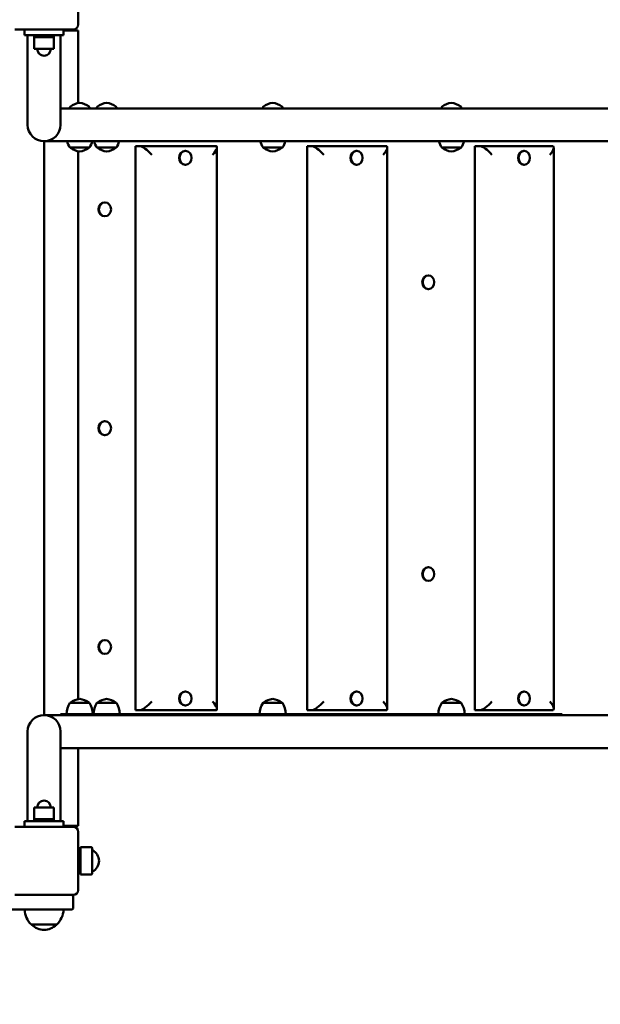
# Model space of a CAD drawing. Units: millimetres. Extents: x 5547 to 13470, y 4251 to 9648.
# Drawn here: x 10854 to 11451, y 6555 to 7568 of the extents above; entities that cross this region are included whole.
import ezdxf

# ---------------------------------------------------------------- set-up
doc = ezdxf.new("R2010")
doc.units = ezdxf.units.MM
doc.header["$LTSCALE"] = 50
doc.layers.add('Widoczne (ISO)', color=7, linetype='Continuous', lineweight=50)
doc.layers.add('Wymiar (ISO)', color=7, linetype='Continuous', lineweight=25)
doc.styles.add('Tekst notatki (ISO)', font='tahoma.ttf')
doc.dimstyles.new('Domyślne (ISO)', dxfattribs={"dimscale": 50, "dimtxt": 3.5, "dimasz": 2.5, "dimexe": 3.175, "dimexo": 0, "dimgap": 0.762, "dimtad": 1, "dimrnd": 1e-08, "dimzin": 0, "dimtxsty": 'Tekst notatki (ISO)', "dimcen": 0.09, "dimdle": 10, "dimclrd": 256, "dimclre": 256, "dimclrt": 256, "dimazin": 0, "dimtfac": 1.001486, "dimtmove": 0, "dimatfit": 3, "dimfxl": 0, "dimtolj": 1, "dimtzin": 0, "dimlwd": -1, "dimlwe": -1, "dimarcsym": 0})

# ---------------------------------------------------------------- blocks, each defined once
blk = doc.blocks.new('*D5')
at = {"layer": 'Defpoints', "color": 0}
for p in [(6270.5, 6648.6), (13470, 6648.6), (6270.5, 4410.1)]:
    blk.add_point(p, dxfattribs=at)
at = {"layer": 'Wymiar (ISO)'}
for p, q in [((6270.5, 6648.6), (6270.5, 4251.3)), ((13470, 6648.6), (13470, 4251.3)), ((13345, 4410.1), (6395.5, 4410.1))]:
    blk.add_line(p, q, dxfattribs=at)
for points in [[(6395.5, 4430.9), (6395.5, 4389.3), (6270.5, 4410.1)], [(13345, 4430.9), (13345, 4389.3), (13470, 4410.1)]]:
    blk.add_solid(points, dxfattribs=at)
at = {"layer": 'Wymiar (ISO)', "insert": (9618.1, 4630.5), "char_height": 175, "attachment_point": 1, "style": 'Tekst notatki (ISO)'}
blk.add_mtext('\\A1;7200', dxfattribs=at)

msp = doc.modelspace()

# ---------------------------------------------------------------- linework, layer by layer
at = {"layer": 'Widoczne (ISO)'}
for p, q in [((10914.2, 7622.6), (10914.2, 7562.6)), ((10909.2, 7557.6), (10849.2, 7557.6)), ((10859.2, 7551.6), (10859.2, 7557.6)), ((10899.2, 7551.6), (10899.2, 7557.6)), ((10910.2, 7556.6), (10899.2, 7556.6)), ((10910.2, 7556.6), (10914.2, 7556.6)), ((10914.2, 7481.8), (10914.2, 7556.6)), ((10899.2, 7551.6), (10859.2, 7551.6)), ((10862.3, 7543.8), (10862.3, 7551.6)), ((10862.3, 7543.8), (10862.3, 7459.6)), ((10869.2, 7551.6), (10869.2, 7549.6)), ((10889.2, 7549.6), (10869.2, 7549.6)), ((10869.2, 7549.6), (10889.2, 7549.6)), ((10869.2, 7549.6), (10869.2, 7537.6)), ((10889.2, 7551.6), (10889.2, 7549.6)), ((10889.2, 7549.6), (10889.2, 7537.6)), ((10896, 7543.8), (10896, 7551.6)), ((10896, 7459.6), (10896, 7543.8)), ((10869.2, 7537.6), (10889.2, 7537.6)), ((11943.8, 7476.4), (10896, 7476.4)), ((10905.8, 7476.4), (10905.8, 7477.6)), ((10925.8, 7476.4), (10925.8, 7477.6)), ((10933.5, 7476.4), (10933.5, 7477.6)), ((10953.5, 7476.4), (10953.5, 7477.6)), ((11104.2, 7476.4), (11104.2, 7477.6)), ((11124.2, 7476.4), (11124.2, 7477.6)), ((11287.9, 7476.4), (11287.9, 7477.6)), ((11307.9, 7476.4), (11307.9, 7477.6)), ((10879.2, 6852.4), (10879.2, 7442.7)), ((10879.2, 7442.7), (10879.6, 7442.7)), ((10883.5, 7442.7), (10879.6, 7442.7)), ((10883.5, 7442.7), (11943.8, 7442.7)), ((10905.8, 7436.1), (10925.8, 7436.1)), ((10914.1, 7432.4), (10914.1, 6868.8)), ((10933.5, 7436.1), (10953.5, 7436.1)), ((10973.2, 7437.6), (10977.6, 7437.6)), ((10973.2, 6857.6), (10973.2, 7437.6)), ((11055.7, 7437.6), (10977.6, 7437.6)), ((11024.6, 7432.7), (11024.1, 7432.7)), ((11056.9, 7436.4), (11056.9, 6858.8)), ((11104.2, 7436.1), (11124.2, 7436.1)), ((11149.5, 7437.6), (11154.2, 7437.6)), ((11149.5, 6857.6), (11149.5, 7437.6)), ((11230.6, 7437.6), (11154.2, 7437.6)), ((11200.6, 7432.7), (11200.1, 7432.7)), ((11231.9, 7436.2), (11231.9, 6859)), ((11287.9, 7436.1), (11307.9, 7436.1)), ((11321.9, 7437.6), (11326.9, 7437.6)), ((11321.9, 6857.6), (11321.9, 7437.6)), ((11401.4, 7437.6), (11326.9, 7437.6)), ((11372.7, 7432.7), (11372.2, 7432.7)), ((11403, 7436), (11403, 6859.1)), ((11024.6, 7418.5), (11024.1, 7418.5)), ((11200.6, 7418.5), (11200.1, 7418.5)), ((11372.7, 7418.5), (11372.2, 7418.5)), ((10941.8, 7379.7), (10941.4, 7379.7)), ((10941.8, 7365.5), (10941.4, 7365.5)), ((11274.3, 7304.7), (11273.8, 7304.7)), ((11274.3, 7290.5), (11273.8, 7290.5)), ((10941.8, 7154.7), (10941.4, 7154.7)), ((10941.8, 7140.5), (10941.4, 7140.5)), ((11274.3, 7004.7), (11273.8, 7004.7)), ((11274.3, 6990.5), (11273.8, 6990.5)), ((10941.8, 6929.7), (10941.4, 6929.7)), ((10941.8, 6915.5), (10941.4, 6915.5)), ((11024.6, 6876.7), (11024.1, 6876.7)), ((11200.6, 6876.7), (11200.1, 6876.7)), ((11372.7, 6876.7), (11372.2, 6876.7)), ((10925.8, 6865.1), (10905.8, 6865.1)), ((10953.5, 6865.1), (10933.5, 6865.1)), ((11124.2, 6865.1), (11104.2, 6865.1)), ((11307.9, 6865.1), (11287.9, 6865.1)), ((10973.2, 6857.6), (10977.6, 6857.6)), ((10977.6, 6857.6), (11055.7, 6857.6)), ((11024.6, 6862.5), (11024.1, 6862.5)), ((11149.5, 6857.6), (11154.2, 6857.6)), ((11154.2, 6857.6), (11230.6, 6857.6)), ((11200.6, 6862.5), (11200.1, 6862.5)), ((11321.9, 6857.6), (11326.9, 6857.6)), ((11326.9, 6857.6), (11401.4, 6857.6)), ((11372.7, 6862.5), (11372.2, 6862.5)), ((10879.6, 6852.4), (10879.2, 6852.4)), ((10879.6, 6852.4), (10883.5, 6852.4)), ((11943.8, 6852.4), (10883.5, 6852.4)), ((10896, 6853.6), (10898.8, 6853.6)), ((10896, 6853.6), (10896, 6852.4)), ((10896, 6853.6), (10896, 6853.6)), ((10896, 6852.4), (10896, 6853.6)), ((10898.8, 6853.6), (10922.5, 6853.6)), ((10922.5, 6853.6), (10922.5, 6852.4)), ((11411.5, 6853.6), (10922.5, 6853.6)), ((11411.5, 6853.6), (11411.5, 6852.4)), ((10862.3, 6835.6), (10862.3, 6751.4)), ((10896, 6751.4), (10896, 6835.6)), ((10896, 6818.7), (11943.8, 6818.7)), ((10914.2, 6738.6), (10914.2, 6818.7)), ((10889.2, 6757.6), (10869.2, 6757.6)), ((10869.2, 6745.6), (10869.2, 6757.6)), ((10889.2, 6745.6), (10889.2, 6757.6)), ((10859.2, 6743.6), (10899.2, 6743.6)), ((10859.2, 6743.6), (10859.2, 6737.6)), ((10862.3, 6743.6), (10862.3, 6751.4)), ((10869.2, 6745.6), (10889.2, 6745.6)), ((10869.2, 6743.6), (10869.2, 6745.6)), ((10889.2, 6745.6), (10869.2, 6745.6)), ((10889.2, 6743.6), (10889.2, 6745.6)), ((10896, 6743.6), (10896, 6751.4)), ((10899.2, 6743.6), (10899.2, 6737.6)), ((10849.2, 6737.6), (10909.2, 6737.6)), ((10899.2, 6738.6), (10910.2, 6738.6)), ((10914.2, 6738.6), (10910.2, 6738.6)), ((10914.2, 6732.6), (10914.2, 6672.6)), ((10914.2, 6714.6), (10916.7, 6714.6)), ((10916.7, 6688.6), (10916.7, 6716.6)), ((10916.7, 6716.6), (10927.7, 6716.6)), ((10928.7, 6715.6), (10928.7, 6689.6)), ((10914.2, 6690.6), (10916.7, 6690.6)), ((10916.7, 6688.6), (10927.7, 6688.6)), ((10909.2, 6667.6), (10849.2, 6667.6)), ((10909.2, 6654.6), (10909.2, 6665.6)), ((10907.2, 6652.6), (9961.2, 6652.6)), ((10866.2, 6637.1), (10892.2, 6637.1))]:
    msp.add_line(p, q, dxfattribs=at)
for centre, radius, start, end in [((10909.2, 7562.6), 5, 270, 0), ((10879.2, 7537.6), 7, 180, 0), ((10918.4, 7461.3), 21, 96.9427, 125.2342), ((10913.3, 7461.3), 21, 54.7658, 83.0573), ((10946.1, 7461.3), 21, 96.9427, 125.2342), ((10941, 7461.3), 21, 54.7658, 83.0573), ((11116.7, 7461.3), 21, 96.9427, 125.2342), ((11111.6, 7461.3), 21, 54.7658, 83.0573), ((11300.4, 7461.3), 21, 96.9427, 125.2342), ((11295.3, 7461.3), 21, 54.7658, 83.0573), ((10906.8, 7477.6), 1, 125.2342, 180), ((10924.8, 7477.6), 1, 0, 54.7658), ((10934.5, 7477.6), 1, 125.2342, 180), ((10952.5, 7477.6), 1, 0, 54.7658), ((11105.2, 7477.6), 1, 125.2342, 180), ((11123.2, 7477.6), 1, 0, 54.7658), ((11288.9, 7477.6), 1, 125.2342, 180), ((11306.9, 7477.6), 1, 0, 54.7658), ((10879.2, 7459.6), 16.9, 180, 0), ((10924.3, 7448), 22, 193.8379, 212.7823), ((10907.3, 7448), 22, 327.2177, 346.1621), ((10952, 7448), 22, 193.8379, 212.7823), ((10935, 7448), 22, 327.2177, 346.1621), ((11122.7, 7448), 22, 193.8379, 212.7823), ((11105.7, 7448), 22, 327.2177, 346.1621), ((11306.4, 7448), 22, 193.8379, 212.7823), ((11289.4, 7448), 22, 327.2177, 346.1621), ((10906.8, 7436.6), 1, 210, 234.7658), ((10918.4, 7452.9), 21, 234.7658, 263.0573), ((10913.3, 7452.9), 21, 276.9427, 305.2342), ((10924.8, 7436.6), 1, 305.2342, 330), ((10934.5, 7436.6), 1, 210, 234.7658), ((10946.1, 7452.9), 21, 234.7658, 263.0573), ((10941, 7452.9), 21, 276.9427, 305.2342), ((10952.5, 7436.6), 1, 305.2342, 330), ((11105.2, 7436.6), 1, 210, 234.7658), ((11116.7, 7452.9), 21, 234.7658, 263.0573), ((11111.6, 7452.9), 21, 276.9427, 305.2342), ((11123.2, 7436.6), 1, 305.2342, 330), ((11288.9, 7436.6), 1, 210, 234.7658), ((11300.4, 7452.9), 21, 234.7658, 263.0573), ((11295.3, 7452.9), 21, 276.9427, 305.2342), ((11306.9, 7436.6), 1, 305.2342, 330), ((10924.3, 6853.2), 22, 147.2177, 178.9273), ((10906.8, 6864.6), 1, 125.2342, 150), ((10918.4, 6848.3), 21, 96.9427, 125.2342), ((10913.3, 6848.3), 21, 54.7658, 83.0573), ((10924.8, 6864.6), 1, 30, 54.7658), ((10907.3, 6853.2), 22, 1.0727, 32.7823), ((10952, 6853.2), 22, 147.2177, 178.9273), ((10934.5, 6864.6), 1, 125.2342, 150), ((10946.1, 6848.3), 21, 96.9427, 125.2342), ((10941, 6848.3), 21, 54.7658, 83.0573), ((10952.5, 6864.6), 1, 30, 54.7658), ((10935, 6853.2), 22, 1.0727, 32.7823), ((11122.7, 6853.2), 22, 147.2177, 178.9273), ((11105.2, 6864.6), 1, 125.2342, 150), ((11116.7, 6848.3), 21, 96.9427, 125.2342), ((11111.6, 6848.3), 21, 54.7658, 83.0573), ((11123.2, 6864.6), 1, 30, 54.7658), ((11105.7, 6853.2), 22, 1.0727, 32.7823), ((11306.4, 6853.2), 22, 147.2177, 178.9273), ((11288.9, 6864.6), 1, 125.2342, 150), ((11300.4, 6848.3), 21, 96.9427, 125.2342), ((11295.3, 6848.3), 21, 54.7658, 83.0573), ((11306.9, 6864.6), 1, 30, 54.7658), ((11289.4, 6853.2), 22, 1.0727, 32.7823), ((10879.2, 6835.6), 16.9, 0, 180), ((10879.2, 6757.6), 7, 0, 180), ((10909.2, 6732.6), 5, 0, 90), ((10927.7, 6715.6), 1, 0, 90), ((10923.7, 6702.6), 12, 294.6243, 65.3757), ((10927.7, 6689.6), 1, 270, 0), ((10909.2, 6672.6), 5, 270, 0), ((10907.2, 6665.6), 2, 0, 90), ((10881.2, 6653.2), 22, 181.5657, 227.0434), ((10877.2, 6653.2), 22, 312.9566, 358.4343), ((10907.2, 6654.6), 2, 270, 0), ((10867.2, 6637.5), 1, 206.4679, 228.6754), ((10880.4, 6652.6), 21, 228.6754, 266.7065), ((10878, 6652.6), 21, 273.2935, 311.3246), ((10891.2, 6637.5), 1, 311.3246, 333.5321)]:
    msp.add_arc(centre, radius, start, end, dxfattribs=at)
for centre, major_axis, ratio, start_param, end_param in [((10883.5, 7459.6), (0, -16.9), 0.357182, 6.091801, 6.696456), ((10985.4, 7428.6), (8.7, -8.7), 0.267046, 1.30984, 2.880636), ((11024.1, 7425.6), (0, -7.1), 0.86591, 3.141593, 6.283185), ((11047.9, 7428.6), (-8.7, -8.7), 0.267046, 1.831753, 3.402549), ((11161.9, 7428.6), (8.65, -8.65), 0.286778, 1.291514, 2.86231), ((11200.1, 7425.6), (0, -7.1), 0.846999, 3.141593, 6.283185), ((11222.9, 7428.6), (-8.65, -8.65), 0.286778, 1.850079, 3.420875), ((11334.4, 7428.6), (8.6, -8.6), 0.306718, 1.273188, 2.843984), ((11372.2, 7425.6), (0, -7.1), 0.82695, 3.141593, 6.283185), ((11394, 7428.6), (-8.6, -8.6), 0.306718, 1.868405, 3.439201), ((10941.4, 7372.6), (0, -7.1), 0.878817, 3.141593, 6.283185), ((11273.8, 7297.6), (0, -7.1), 0.832793, 3.141593, 6.283185), ((10941.4, 7147.6), (0, -7.1), 0.878817, 3.141593, 6.283185), ((11273.8, 6997.6), (0, -7.1), 0.832793, 3.141593, 6.283185), ((10941.4, 6922.6), (0, -7.1), 0.878817, 3.141593, 6.283185), ((11024.1, 6869.6), (0, -7.1), 0.86591, 3.141593, 6.283185), ((11200.1, 6869.6), (0, -7.1), 0.846999, 3.141593, 6.283185), ((11372.2, 6869.6), (0, -7.1), 0.82695, 3.141593, 6.283185), ((10985.4, 6866.6), (8.7, 8.7), 0.267046, 3.402549, 4.973346), ((11047.9, 6866.6), (-8.7, 8.7), 0.267046, 2.880636, 4.451432), ((11161.9, 6866.6), (8.65, 8.65), 0.286778, 3.420875, 4.991672), ((11222.9, 6866.6), (-8.65, 8.65), 0.286778, 2.86231, 4.433106), ((11334.4, 6866.6), (8.6, 8.6), 0.306718, 3.439201, 5.009998), ((11394, 6866.6), (-8.6, 8.6), 0.306718, 2.843984, 4.41478), ((10883.5, 6835.6), (0, 16.9), 0.357182, 5.869914, 6.474569)]:
    msp.add_ellipse(centre, major_axis=major_axis, ratio=ratio, start_param=start_param, end_param=end_param, dxfattribs=at)
for centre, major_axis, ratio in [((11024.6, 7425.6), (0, 7.1), 0.86591), ((11200.6, 7425.6), (0, 7.1), 0.846999), ((11372.7, 7425.6), (0, 7.1), 0.82695), ((10941.8, 7372.6), (0, -7.1), 0.878817), ((11274.3, 7297.6), (0, -7.1), 0.832793), ((10941.8, 7147.6), (0, -7.1), 0.878817), ((11274.3, 6997.6), (0, -7.1), 0.832793), ((10941.8, 6922.6), (0, -7.1), 0.878817), ((11024.6, 6869.6), (0, 7.1), 0.86591), ((11200.6, 6869.6), (0, 7.1), 0.846999), ((11372.7, 6869.6), (0, 7.1), 0.82695)]:
    msp.add_ellipse(centre, major_axis=major_axis, ratio=ratio, dxfattribs=at)

# ---------------------------------------------------------------- dimensions: what is measured, and where the dimension line sits
at = {"layer": 'Wymiar (ISO)'}
dim = msp.add_linear_dim(base=(6270.4612, 4410.0961), p1=(13470.0155, 6648.5961), p2=(6270.4612, 6648.5961), angle=180, dimstyle='Domyślne (ISO)', override={"dimdec": 0, "dimtp": 0, "dimtm": 0, "dimtdec": 2, "dimtofl": 0, "dimatfit": 1}, dxfattribs=at)
dim.commit()
dim.dimension.update_dxf_attribs({"geometry": '*D5', "text_midpoint": (9870.2383, 4410.0961), "dimtype": 160})

doc.saveas('drawing.dxf')
